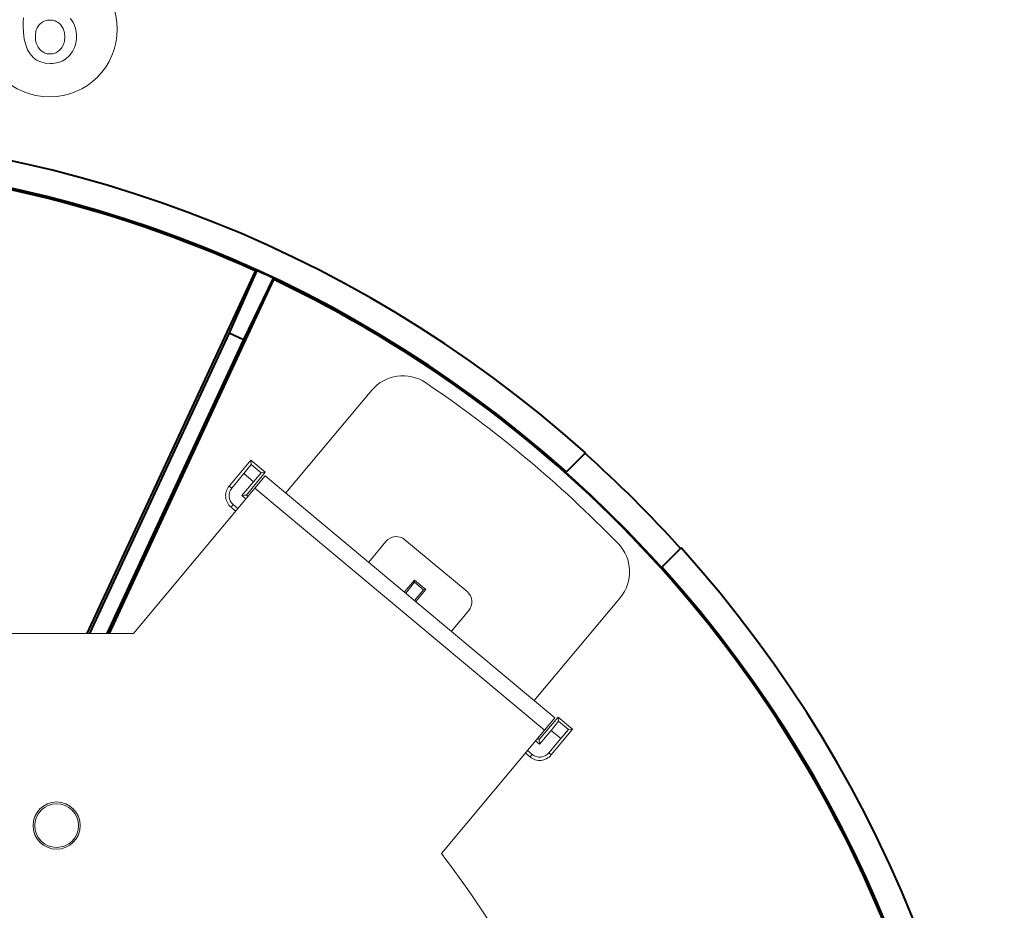
# Model space of a CAD drawing. Extents: x 30 to 580, y 10 to 402.
# Drawn here: x 494 to 567, y 189 to 255 of the extents above; entities that cross this region are included whole.
import ezdxf

# ---------------------------------------------------------------- set-up
doc = ezdxf.new("R2010")
doc.units = 0

msp = doc.modelspace()

# ---------------------------------------------------------------- linework, layer by layer
at = {"color": 7, "lineweight": 40}
for p, q in [((498.869537, 209.281631), (511.342896, 236.164001)), ((511.44751, 236.203766), (509.393127, 231.573761)), ((511.342896, 236.164001), (511.44751, 236.203766)), ((500.524597, 209.284775), (512.703552, 235.532654)), ((512.666382, 235.638199), (510.457397, 231.079941)), ((512.703552, 235.532654), (512.666382, 235.638199)), ((509.393127, 231.573761), (499.049774, 209.281982)), ((509.393127, 231.573761), (510.457397, 231.079941)), ((510.457397, 231.079941), (500.34436, 209.284424)), ((535.818604, 222.68306), (534.405029, 221.264069)), ((534.367981, 221.226898), (534.405029, 221.264069)), ((542.903137, 215.625427), (541.489502, 214.206451)), ((541.452454, 214.169266), (541.489502, 214.206451))]:
    msp.add_line(p, q, dxfattribs=at)
at = {"color": 7, "lineweight": 13}
for p, q in [((513.60907, 219.702087), (519.979553, 227.323502)), ((509.404114, 220.219238), (511.014282, 222.124237)), ((511.014282, 222.124237), (511.040924, 221.826263)), ((512.081787, 221.233887), (511.014282, 222.124237)), ((510.486603, 221.139069), (511.040924, 221.826263)), ((510.687836, 219.547424), (512.081787, 221.233887)), ((511.040924, 221.826263), (511.781708, 221.207062)), ((511.203735, 220.539642), (511.781708, 221.207062)), ((512.081787, 221.233887), (511.781708, 221.207062)), ((509.588745, 220.064911), (510.486603, 221.139069)), ((511.203735, 220.539642), (510.34906, 219.51712)), ((510.486603, 221.139069), (511.203735, 220.539642)), ((511.304962, 220.064041), (512.074524, 220.984756)), ((512.074524, 220.984756), (533.557922, 203.027466)), ((511.304962, 220.064041), (502.297699, 209.288147)), ((509.588745, 220.064911), (509.404114, 220.219238)), ((511.304962, 220.064041), (532.78833, 202.10675)), ((510.53595, 219.533844), (510.34906, 219.51712)), ((510.642639, 219.271744), (510.34906, 219.51712)), ((510.53595, 219.533844), (510.687836, 219.547424)), ((510.79718, 219.456207), (510.687836, 219.547424)), ((509.697968, 218.84317), (509.53891, 218.652893)), ((509.884064, 218.36377), (509.53891, 218.652893)), ((509.697968, 218.84317), (510.043213, 218.554596)), ((519.747192, 214.571442), (521.029846, 216.105972)), ((527.041992, 212.383911), (522.438416, 216.231903)), ((523.131897, 213.239548), (522.3927, 212.360168)), ((523.131897, 213.239548), (523.146484, 213.076523)), ((523.974121, 212.535583), (523.131897, 213.239548)), ((522.490845, 212.278091), (523.146484, 213.076523)), ((523.141602, 211.734146), (523.811096, 212.521011)), ((523.811096, 212.521011), (523.146484, 213.076523)), ((523.974121, 212.535583), (523.239807, 211.652069)), ((523.974121, 212.535583), (523.811096, 212.521011)), ((538.393921, 211.931534), (532.023376, 204.310135)), ((525.885315, 209.440781), (527.167969, 210.975311)), ((502.297699, 209.288147), (444.870056, 209.179092)), ((532.389343, 201.407776), (533.801819, 203.078766)), ((533.557922, 203.027466), (532.78833, 202.10675)), ((533.801819, 203.078766), (533.828613, 202.778702)), ((533.801819, 203.078766), (534.867432, 202.186127)), ((533.274353, 202.091522), (533.828613, 202.778702)), ((533.828613, 202.778702), (534.569458, 202.1595)), ((525.140076, 192.956665), (532.78833, 202.10675)), ((532.280151, 201.499268), (532.389343, 201.407776)), ((533.274353, 202.091522), (532.419678, 201.069016)), ((533.093628, 200.417908), (533.991455, 201.492081)), ((533.274353, 202.091522), (533.991455, 201.492081)), ((533.278259, 200.26358), (534.867432, 202.186127)), ((533.991455, 201.492081), (534.569458, 202.1595)), ((534.867432, 202.186127), (534.569458, 202.1595)), ((532.419678, 201.069016), (532.126038, 201.314453)), ((532.419678, 201.069016), (532.389343, 201.407776)), ((531.367004, 200.40686), (531.71283, 200.118408)), ((531.871887, 200.308685), (531.526611, 200.597305)), ((531.871887, 200.308685), (531.71283, 200.118408)), ((533.093628, 200.417908), (533.278259, 200.26358))]:
    msp.add_line(p, q, dxfattribs=at)
msp.add_lwpolyline([(497.615173, 254.912109), (497.704803, 254.804291), (497.785034, 254.691132), (497.855804, 254.572647), (497.917114, 254.448822), (497.969025, 254.319672), (498.011475, 254.185196), (498.044495, 254.045395), (498.068085, 253.900253), (498.082245, 253.749786), (498.086975, 253.593994), (498.080902, 253.409561), (498.062775, 253.232254), (498.032501, 253.062088), (497.990173, 252.899048), (497.935699, 252.743149), (497.869141, 252.594376), (497.790497, 252.452728), (497.699738, 252.318207), (497.596893, 252.190826), (497.481934, 252.070572), (497.373383, 251.974777), (497.259491, 251.889069), (497.140289, 251.813431), (497.015747, 251.747894), (496.885895, 251.692429), (496.750702, 251.647049), (496.610168, 251.611755), (496.464294, 251.586548), (496.31311, 251.571411), (496.156586, 251.566376), (495.772034, 251.59465), (495.427948, 251.679459), (495.124359, 251.820816), (494.861237, 252.018723), (494.63858, 252.273163), (494.456421, 252.584137), (494.314758, 252.951675), (494.213531, 253.375732), (494.152832, 253.856354), (494.132599, 254.393509), (494.137665, 254.677261), (494.152893, 254.949432)], dxfattribs=at)
msp.add_lwpolyline([(496.106171, 254.789673), (496.013397, 254.786057), (495.923798, 254.775253), (495.837372, 254.757248), (495.754089, 254.73204), (495.674011, 254.699631), (495.597076, 254.660019), (495.523315, 254.61319), (495.452728, 254.559174), (495.385315, 254.497955), (495.321045, 254.42952), (495.266327, 254.360657), (495.217346, 254.288055), (495.174133, 254.2117), (495.136658, 254.131607), (495.10498, 254.047775), (495.079041, 253.960175), (495.058868, 253.868851), (495.044464, 253.773773), (495.035828, 253.674942), (495.032959, 253.572372), (495.037109, 253.441391), (495.049652, 253.316391), (495.070557, 253.197357), (495.099792, 253.084305), (495.13739, 252.977234), (495.18335, 252.876144), (495.23764, 252.781036), (495.300323, 252.691895), (495.371338, 252.608734), (495.450714, 252.531555), (495.509979, 252.481613), (495.571136, 252.43692), (495.634155, 252.397476), (495.699066, 252.363297), (495.765839, 252.334381), (495.834473, 252.310715), (495.904999, 252.292313), (495.977386, 252.279175), (496.051636, 252.271286), (496.127777, 252.268661), (496.221161, 252.272324), (496.311157, 252.283356), (496.397797, 252.301712), (496.481018, 252.327438), (496.560852, 252.360489), (496.637329, 252.400894), (496.710388, 252.448654), (496.78009, 252.503754), (496.846375, 252.566208), (496.909302, 252.636002), (496.966766, 252.709229), (497.018188, 252.786255), (497.063568, 252.867111), (497.102905, 252.951782), (497.1362, 253.040268), (497.163422, 253.132568), (497.184601, 253.228699), (497.199707, 253.328629), (497.208801, 253.432388), (497.211823, 253.539963), (497.209229, 253.639114), (497.201447, 253.734879), (497.188477, 253.827255), (497.170319, 253.916245), (497.147003, 254.001846), (497.118469, 254.084076), (497.084747, 254.162903), (497.045868, 254.238358), (497.00177, 254.310425), (496.952515, 254.379105), (496.886353, 254.457108), (496.816101, 254.526901), (496.74173, 254.588486), (496.663239, 254.641861), (496.580658, 254.687027), (496.493988, 254.723969), (496.403198, 254.752716), (496.308289, 254.773239), (496.20929, 254.785553)], close=True, dxfattribs=at)
for centre, radius in [((496.088165, 254.103592), 5.019203), ((496.610901, 195.027313), 1.75), ((496.610901, 195.027313), 1.621)]:
    msp.add_circle(centre, radius, dxfattribs=at)
at = {"color": 7, "lineweight": 40}
for centre, radius, start, end in [((473.690216, 153.233719), 93.183427, 48.184625, 132.032966), ((473.690216, 153.233719), 91.183427, 48.252158, 131.965429), ((473.690216, 153.233719), 91.077742, 65.580615, 109.636974), ((473.690216, 153.233719), 91.157223, 64.686502, 65.531082), ((473.690216, 153.233719), 91.077742, 20.580615, 64.636976), ((473.690216, 153.233719), 93.131019, 42.031229, 48.186356), ((473.690216, 153.233719), 91.131019, 41.96362, 48.253965), ((473.689972, 153.233948), 93.183764, 318.184629, 42.032916), ((473.690216, 153.233719), 91.183427, 318.252156, 41.96543)]:
    msp.add_arc(centre, radius, start, end, dxfattribs=at)
at = {"color": 7, "lineweight": 13}
for centre, radius, start, end in [((522.281372, 225.399506), 3, 56.046565, 140.108791), ((473.690216, 153.233719), 90, 44.171021, 56.046565), ((510.251251, 219.503174), 1.109237, 139.793454, 230.04419), ((510.254211, 219.508652), 0.867342, 140.108818, 230.108763), ((521.797119, 215.46463), 1, 50.108795, 140.108791), ((536.092102, 213.85553), 3, 320.108796, 44.171021), ((526.400696, 211.616638), 1, 320.108796, 50.108795), ((532.423279, 200.970276), 1.109237, 230.17339, 320.424129), ((532.428162, 200.974152), 0.867342, 230.108817, 320.108772), ((473.690216, 153.233719), 65, 22.095942, 37.670703)]:
    msp.add_arc(centre, radius, start, end, dxfattribs=at)

doc.saveas('drawing.dxf')
